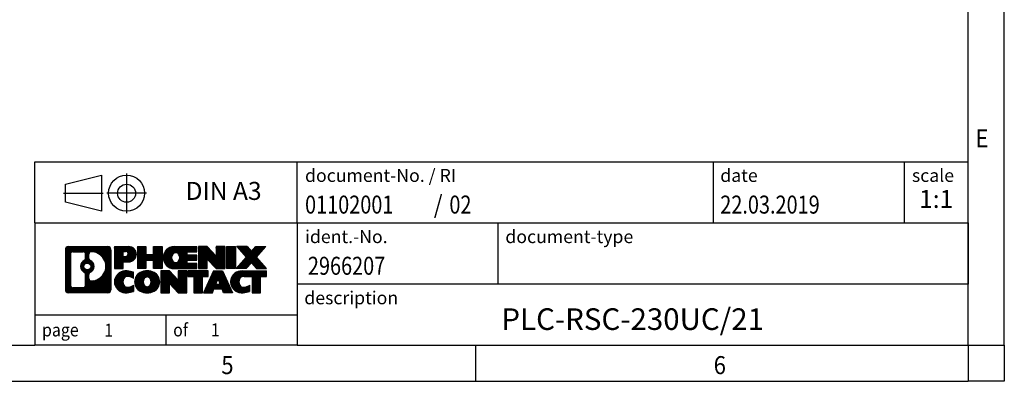
# Model space of a CAD drawing. Units: millimetres. Extents: x -476 to -56, y -317 to -20.
# Drawn here: x -193 to -56, y -317 to -267 of the extents above; entities that cross this region are included whole.
import ezdxf

# ---------------------------------------------------------------- set-up
doc = ezdxf.new("R2010")
doc.units = ezdxf.units.MM
doc.linetypes.add('DOT_CENTER', pattern=[14, 12, -1, 0, -1])
doc.linetypes.add('PHANTOM', pattern=[13, 10, -1, 0, -1, 0, -1])
doc.layers.add('1', color=7, linetype='Continuous')
doc.styles.add('CONVERTER_11', font='txt.shx', dxfattribs={"width": 0.9})
doc.styles.add('CONVERTER_12', font='txt.shx', dxfattribs={"width": 0.81})
doc.styles.add('CONVERTER_13', font='txt.shx', dxfattribs={"width": 0.72})
doc.styles.add('CONVERTER_14', font='txt.shx', dxfattribs={"width": 0.855})
pattern_1 = [(45, (62.7811309658083, -72.3161373035813), (-0.1414213562373095, 0), [])]

# ---------------------------------------------------------------- blocks, each defined once
blk = doc.blocks.new('_rahmen', base_point=(-60.99999990461112, -317.279417040549))
at = {"layer": '1', "linetype": 'Continuous'}
h = blk.add_hatch(dxfattribs=at)
h.set_pattern_fill('CUSTOM20', color=2, scale=0.1, angle=45, pattern_type=2)
h.set_pattern_definition(pattern_1)
edge = h.paths.add_edge_path()
edge.add_line((-179.9863482233149, -298.9971616559498), (-179.9863482233149, -304.56167242515))
edge.add_arc((-180.4105928386988, -304.56167242515), 0.424244615383202, 270, 360, ccw=False)
edge.add_line((-180.4105928386988, -304.9859170405332), (-185.8839049294157, -304.9859170405332))
edge.add_arc((-185.8839049294157, -304.56167242515), 0.4242446153828041, 180, 270, ccw=False)
edge.add_line((-186.3081495447985, -304.56167242515), (-186.3081495447985, -298.9971616559498))
edge.add_arc((-185.8839049294157, -298.9971616559498), 0.4242446153838841, 90, 180, ccw=False)
edge.add_line((-185.8839049294157, -298.5729170405659), (-180.4105928386988, -298.5729170405659))
edge.add_arc((-180.4105928386988, -298.9971616559498), 0.4242446153838841, 0, 90, ccw=False)
edge = h.paths.add_edge_path(flags=16)
edge.add_arc((-185.2900102526692, -303.9576445618996), 0.3157169230755983, 180, 270)
edge.add_line((-185.2900102526692, -304.2733614849763), (-183.8141769916596, -304.2733614849763))
edge.add_arc((-183.8141769916596, -303.9576445618996), 0.3157169230767067, 270, 360)
edge.add_line((-183.498460068583, -303.9576445618996), (-183.498460068583, -302.426873630368))
edge.add_arc((-183.8141769916596, -302.426873630368), 0.315716923076593, 0, 64.80558935144627)
edge.add_arc((-183.2915925440846, -301.3160438843053), 0.9118975235576555, 115.19441064852111, 244.80558935148952, ccw=False)
edge.add_arc((-183.8141769916596, -300.2052141382431), 0.3157169230761051, 295.1944106485581, 360)
edge.add_line((-183.498460068583, -300.2052141382431), (-183.498460068583, -299.6011895191825))
edge.add_arc((-183.8141769916596, -299.6011895191825), 0.315716923076593, 0, 90)
edge.add_line((-183.8141769916596, -299.2854725961064), (-185.2900102526692, -299.2854725961064))
edge.add_arc((-185.2900102526692, -299.6011895191825), 0.3157169230761383, 90, 180)
edge.add_line((-185.6057271757448, -299.6011895191825), (-185.6057271757448, -303.9576445618996))
edge = h.paths.add_edge_path(flags=16)
edge.add_arc((-182.7144615661374, -302.4251854842736), 0.3157169230764815, 115.3740086783563, 180)
edge.add_line((-183.0301784892142, -302.4251854842736), (-183.0301784892142, -303.0070368909687))
edge.add_arc((-182.7144615661374, -303.0070368909687), 0.315716923076792, 180, 269.8110329574335)
edge.add_arc((-182.7088454308274, -301.3042019433997), 2.018561131933266, 269.8110329575834, 450.1889670424166)
edge.add_arc((-182.7144615661374, -299.6013669958307), 0.3157169230761283, 90.18896704256652, 180)
edge.add_line((-183.0301784892142, -299.6013669958307), (-183.0301784892142, -300.2069022843375))
edge.add_arc((-182.7144615661374, -300.2069022843375), 0.315716923076792, 180, 244.6259913216393)
edge.add_arc((-183.2405042642253, -301.3160438843053), 0.9118481501443941, -64.62599132181958, 64.6259913218089, ccw=False)
edge = h.paths.add_edge_path(flags=16)
edge.add_arc((-183.2643192788981, -301.3160438843053), 0.4709789327785074, 0, 360)
h = blk.add_hatch(dxfattribs=at)
h.set_pattern_fill('CUSTOM21', color=2, scale=0.1, angle=45, pattern_type=2)
h.set_pattern_definition(pattern_1)
edge = h.paths.add_edge_path()
edge.add_line((-179.9863482233149, -298.9971616559498), (-179.9863482233149, -304.56167242515))
edge.add_arc((-180.4105928386988, -304.56167242515), 0.424244615383202, 270, 360, ccw=False)
edge.add_line((-180.4105928386988, -304.9859170405332), (-185.8839049294157, -304.9859170405332))
edge.add_arc((-185.8839049294157, -304.56167242515), 0.4242446153828041, 180, 270, ccw=False)
edge.add_line((-186.3081495447985, -304.56167242515), (-186.3081495447985, -298.9971616559498))
edge.add_arc((-185.8839049294157, -298.9971616559498), 0.4242446153838841, 90, 180, ccw=False)
edge.add_line((-185.8839049294157, -298.5729170405659), (-180.4105928386988, -298.5729170405659))
edge.add_arc((-180.4105928386988, -298.9971616559498), 0.4242446153838841, 0, 90, ccw=False)
edge = h.paths.add_edge_path(flags=16)
edge.add_arc((-185.2900102526692, -303.9576445618996), 0.3157169230755983, 180, 270)
edge.add_line((-185.2900102526692, -304.2733614849763), (-183.8141769916596, -304.2733614849763))
edge.add_arc((-183.8141769916596, -303.9576445618996), 0.3157169230767067, 270, 360)
edge.add_line((-183.498460068583, -303.9576445618996), (-183.498460068583, -302.426873630368))
edge.add_arc((-183.8141769916596, -302.426873630368), 0.315716923076593, 0, 64.80558935144627)
edge.add_arc((-183.2915925440846, -301.3160438843053), 0.9118975235576555, 115.19441064852111, 244.80558935148952, ccw=False)
edge.add_arc((-183.8141769916596, -300.2052141382431), 0.3157169230761051, 295.1944106485581, 360)
edge.add_line((-183.498460068583, -300.2052141382431), (-183.498460068583, -299.6011895191825))
edge.add_arc((-183.8141769916596, -299.6011895191825), 0.315716923076593, 0, 90)
edge.add_line((-183.8141769916596, -299.2854725961064), (-185.2900102526692, -299.2854725961064))
edge.add_arc((-185.2900102526692, -299.6011895191825), 0.3157169230761383, 90, 180)
edge.add_line((-185.6057271757448, -299.6011895191825), (-185.6057271757448, -303.9576445618996))
edge = h.paths.add_edge_path(flags=16)
edge.add_arc((-182.7144615661374, -302.4251854842736), 0.3157169230764815, 115.3740086783563, 180)
edge.add_line((-183.0301784892142, -302.4251854842736), (-183.0301784892142, -303.0070368909687))
edge.add_arc((-182.7144615661374, -303.0070368909687), 0.315716923076792, 180, 269.8110329574335)
edge.add_arc((-182.7088454308274, -301.3042019433997), 2.018561131933266, 269.8110329575834, 450.1889670424166)
edge.add_arc((-182.7144615661374, -299.6013669958307), 0.3157169230761283, 90.18896704256652, 180)
edge.add_line((-183.0301784892142, -299.6013669958307), (-183.0301784892142, -300.2069022843375))
edge.add_arc((-182.7144615661374, -300.2069022843375), 0.315716923076792, 180, 244.6259913216393)
edge.add_arc((-183.2405042642253, -301.3160438843053), 0.9118481501443941, -64.62599132181958, 64.6259913218089, ccw=False)
edge = h.paths.add_edge_path(flags=16)
edge.add_arc((-183.2643192788981, -301.3160438843053), 0.4709789327785074, 0, 360)
h = blk.add_hatch(dxfattribs=at)
h.set_pattern_fill('CUSTOM14', color=2, scale=0.1, angle=45, pattern_type=2)
h.set_pattern_definition(pattern_1)
edge = h.paths.add_edge_path()
edge.add_line((-177.5099591444137, -300.6836483232152), (-178.2687267321941, -300.6836483232152))
edge.add_line((-178.2687267321941, -300.6836483232152), (-178.2687267321941, -301.6267265643589))
edge.add_line((-178.2687267321941, -301.6267265643589), (-179.5092311424481, -301.6267265643589))
edge.add_line((-179.5092311424481, -301.6267265643589), (-179.5092311424481, -298.5729170405478))
edge.add_line((-179.5092311424481, -298.5729170405478), (-177.5099591444137, -298.5729170405478))
edge.add_arc((-177.5099591444137, -299.6282826818815), 1.055365641333708, -90, 90, ccw=False)
edge = h.paths.add_edge_path(flags=16)
edge.add_arc((-177.9514316706521, -299.588886710659), 0.3528638246710898, 270, 450)
edge.add_line((-177.9514316706521, -299.2360228859878), (-178.2687267321941, -299.2360228859878))
edge.add_line((-178.2687267321941, -299.2360228859878), (-178.2687267321941, -299.9417505353301))
edge.add_line((-178.2687267321941, -299.9417505353301), (-177.9514316706521, -299.9417505353301))
h = blk.add_hatch(dxfattribs=at)
h.set_pattern_fill('CUSTOM15', color=2, scale=0.1, angle=45, pattern_type=2)
h.set_pattern_definition(pattern_1)
edge = h.paths.add_edge_path()
edge.add_line((-177.5099591444137, -300.6836483232152), (-178.2687267321941, -300.6836483232152))
edge.add_line((-178.2687267321941, -300.6836483232152), (-178.2687267321941, -301.6267265643589))
edge.add_line((-178.2687267321941, -301.6267265643589), (-179.5092311424481, -301.6267265643589))
edge.add_line((-179.5092311424481, -301.6267265643589), (-179.5092311424481, -298.5729170405478))
edge.add_line((-179.5092311424481, -298.5729170405478), (-177.5099591444137, -298.5729170405478))
edge.add_arc((-177.5099591444137, -299.6282826818815), 1.055365641333708, -90, 90, ccw=False)
edge = h.paths.add_edge_path(flags=16)
edge.add_arc((-177.9514316706521, -299.588886710659), 0.3528638246710898, 270, 450)
edge.add_line((-177.9514316706521, -299.2360228859878), (-178.2687267321941, -299.2360228859878))
edge.add_line((-178.2687267321941, -299.2360228859878), (-178.2687267321941, -299.9417505353301))
edge.add_line((-178.2687267321941, -299.9417505353301), (-177.9514316706521, -299.9417505353301))
h = blk.add_hatch(dxfattribs=at)
h.set_pattern_fill('CUSTOM0', color=2, scale=0.1, angle=45, pattern_type=2)
h.set_pattern_definition(pattern_1)
h.paths.add_polyline_path([(-172.8773037183999, -301.6267265643589), (-174.0700964205664, -301.6267265643589), (-174.0700964205664, -300.4924544555152), (-175.1197539984738, -300.4924544555152), (-175.1197539984738, -301.6267265643589), (-176.3125467006404, -301.6267265643589), (-176.3125467006404, -298.5729170405478), (-175.1197539984738, -298.5729170405478), (-175.1197539984738, -299.6417503738824), (-174.0700964205664, -299.6417503738824), (-174.0700964205664, -298.5729170405478), (-172.8773037183999, -298.5729170405478)])
h = blk.add_hatch(dxfattribs=at)
h.set_pattern_fill('CUSTOM1', color=2, scale=0.1, angle=45, pattern_type=2)
h.set_pattern_definition(pattern_1)
h.paths.add_polyline_path([(-172.8773037183999, -301.6267265643589), (-174.0700964205664, -301.6267265643589), (-174.0700964205664, -300.4924544555152), (-175.1197539984738, -300.4924544555152), (-175.1197539984738, -301.6267265643589), (-176.3125467006404, -301.6267265643589), (-176.3125467006404, -298.5729170405478), (-175.1197539984738, -298.5729170405478), (-175.1197539984738, -299.6417503738824), (-174.0700964205664, -299.6417503738824), (-174.0700964205664, -298.5729170405478), (-172.8773037183999, -298.5729170405478)])
h = blk.add_hatch(dxfattribs=at)
h.set_pattern_fill('CUSTOM18', color=2, scale=0.1, angle=45, pattern_type=2)
h.set_pattern_definition(pattern_1)
edge = h.paths.add_edge_path()
edge.add_line((-168.0584212016454, -299.2709306459907), (-169.394349028073, -299.2709306459907))
edge.add_line((-169.394349028073, -299.2709306459907), (-169.394349028073, -299.7508149997324))
edge.add_line((-169.394349028073, -299.7508149997324), (-168.0584212016454, -299.7508149997324))
edge.add_line((-168.0584212016454, -299.7508149997324), (-168.0584212016454, -300.4488286051748))
edge.add_line((-168.0584212016454, -300.4488286051748), (-169.394349028073, -300.4488286051748))
edge.add_line((-169.394349028073, -300.4488286051748), (-169.394349028073, -300.9287129589165))
edge.add_line((-169.394349028073, -300.9287129589165), (-168.0584212016454, -300.9287129589165))
edge.add_line((-168.0584212016454, -300.9287129589165), (-168.0584212016454, -301.6267265643589))
edge.add_line((-168.0584212016454, -301.6267265643589), (-171.2087409254263, -301.6267265643589))
edge.add_arc((-171.2087409254263, -300.0998218024536), 1.526904761905826, 90, 270, ccw=False)
edge.add_line((-171.2087409254263, -298.5729170405478), (-168.0584212016454, -298.5729170405478))
edge.add_line((-168.0584212016454, -298.5729170405478), (-168.0584212016454, -299.2709306459907))
edge = h.paths.add_edge_path(flags=16)
edge.add_arc((-170.9924689152611, -299.9430906243331), 0.5179085730133669, 38.12041979714121, 141.8795802028666)
edge.add_arc((-170.7927288789149, -300.0998218024536), 0.7717997786796597, 141.8795802028451, 218.1204197971516)
edge.add_arc((-170.9924689152611, -300.2565529805741), 0.5179085730134564, 218.1204197971334, 321.8795802028588)
edge.add_arc((-171.1922089516073, -300.0998218024536), 0.7717997786795351, 321.8795802028432, 398.1204197971601)
h = blk.add_hatch(dxfattribs=at)
h.set_pattern_fill('CUSTOM19', color=2, scale=0.1, angle=45, pattern_type=2)
h.set_pattern_definition(pattern_1)
edge = h.paths.add_edge_path()
edge.add_line((-168.0584212016454, -299.2709306459907), (-169.394349028073, -299.2709306459907))
edge.add_line((-169.394349028073, -299.2709306459907), (-169.394349028073, -299.7508149997324))
edge.add_line((-169.394349028073, -299.7508149997324), (-168.0584212016454, -299.7508149997324))
edge.add_line((-168.0584212016454, -299.7508149997324), (-168.0584212016454, -300.4488286051748))
edge.add_line((-168.0584212016454, -300.4488286051748), (-169.394349028073, -300.4488286051748))
edge.add_line((-169.394349028073, -300.4488286051748), (-169.394349028073, -300.9287129589165))
edge.add_line((-169.394349028073, -300.9287129589165), (-168.0584212016454, -300.9287129589165))
edge.add_line((-168.0584212016454, -300.9287129589165), (-168.0584212016454, -301.6267265643589))
edge.add_line((-168.0584212016454, -301.6267265643589), (-171.2087409254263, -301.6267265643589))
edge.add_arc((-171.2087409254263, -300.0998218024536), 1.526904761905826, 90, 270, ccw=False)
edge.add_line((-171.2087409254263, -298.5729170405478), (-168.0584212016454, -298.5729170405478))
edge.add_line((-168.0584212016454, -298.5729170405478), (-168.0584212016454, -299.2709306459907))
edge = h.paths.add_edge_path(flags=16)
edge.add_arc((-170.9924689152611, -299.9430906243331), 0.5179085730133669, 38.12041979714121, 141.8795802028666)
edge.add_arc((-170.7927288789149, -300.0998218024536), 0.7717997786796597, 141.8795802028451, 218.1204197971516)
edge.add_arc((-170.9924689152611, -300.2565529805741), 0.5179085730134564, 218.1204197971334, 321.8795802028588)
edge.add_arc((-171.1922089516073, -300.0998218024536), 0.7717997786795351, 321.8795802028432, 398.1204197971601)
h = blk.add_hatch(dxfattribs=at)
h.set_pattern_fill('CUSTOM4', color=2, scale=0.1, angle=45, pattern_type=2)
h.set_pattern_definition(pattern_1)
h.paths.add_polyline_path([(-165.3865655487919, -299.8816925507529), (-166.627069959046, -298.5729170405478), (-167.8198626612124, -298.5729170405478), (-167.8198626612124, -301.6267265643589), (-166.627069959046, -301.6267265643589), (-166.627069959046, -300.3179510541542), (-165.3865655487919, -301.6267265643589), (-164.1937728466253, -301.6267265643589), (-164.1937728466253, -298.5729170405478), (-165.3865655487919, -298.5729170405478)])
h = blk.add_hatch(dxfattribs=at)
h.set_pattern_fill('CUSTOM5', color=2, scale=0.1, angle=45, pattern_type=2)
h.set_pattern_definition(pattern_1)
h.paths.add_polyline_path([(-165.3865655487919, -299.8816925507529), (-166.627069959046, -298.5729170405478), (-167.8198626612124, -298.5729170405478), (-167.8198626612124, -301.6267265643589), (-166.627069959046, -301.6267265643589), (-166.627069959046, -300.3179510541542), (-165.3865655487919, -301.6267265643589), (-164.1937728466253, -301.6267265643589), (-164.1937728466253, -298.5729170405478), (-165.3865655487919, -298.5729170405478)])
h = blk.add_hatch(dxfattribs=at)
h.set_pattern_fill('CUSTOM10', color=2, scale=0.1, angle=45, pattern_type=2)
h.set_pattern_definition(pattern_1)
h.paths.add_polyline_path([(-162.7147098959385, -301.6267265643589), (-163.9552143061914, -301.6267265643589), (-163.9552143061914, -298.5729170405478), (-162.7147098959385, -298.5729170405478)])
h = blk.add_hatch(dxfattribs=at)
h.set_pattern_fill('CUSTOM11', color=2, scale=0.1, angle=45, pattern_type=2)
h.set_pattern_definition(pattern_1)
h.paths.add_polyline_path([(-162.7147098959385, -301.6267265643589), (-163.9552143061914, -301.6267265643589), (-163.9552143061914, -298.5729170405478), (-162.7147098959385, -298.5729170405478)])
h = blk.add_hatch(dxfattribs=at)
h.set_pattern_fill('CUSTOM12', color=2, scale=0.1, angle=45, pattern_type=2)
h.set_pattern_definition(pattern_1)
h.paths.add_polyline_path([(-158.4922237302677, -298.5729170405478), (-159.7947533610343, -300.045867570584), (-158.396800314094, -301.6267265643589), (-159.7995245318423, -301.6267265643589), (-160.4961154699077, -300.8389947790652), (-161.1927064079735, -301.6267265643589), (-162.5954306257216, -301.6267265643589), (-161.1974775787813, -300.045867570584), (-162.5000072095488, -298.5729170405478), (-161.0972829917996, -298.5729170405478), (-160.4961154699077, -299.2527403621033), (-159.8949479480149, -298.5729170405478)])
h = blk.add_hatch(dxfattribs=at)
h.set_pattern_fill('CUSTOM13', color=2, scale=0.1, angle=45, pattern_type=2)
h.set_pattern_definition(pattern_1)
h.paths.add_polyline_path([(-158.4922237302677, -298.5729170405478), (-159.7947533610343, -300.045867570584), (-158.396800314094, -301.6267265643589), (-159.7995245318423, -301.6267265643589), (-160.4961154699077, -300.8389947790652), (-161.1927064079735, -301.6267265643589), (-162.5954306257216, -301.6267265643589), (-161.1974775787813, -300.045867570584), (-162.5000072095488, -298.5729170405478), (-161.0972829917996, -298.5729170405478), (-160.4961154699077, -299.2527403621033), (-159.8949479480149, -298.5729170405478)])
h = blk.add_hatch(dxfattribs=at)
h.set_pattern_fill('CUSTOM24', color=2, scale=0.1, angle=45, pattern_type=2)
h.set_pattern_definition(pattern_1)
edge = h.paths.add_edge_path()
edge.add_arc((-177.8844473119755, -303.5718026406628), 1.639695123940499, 84.84185523036533, 164.9381082228905)
edge.add_arc((-178.3035751554383, -303.459012278628), 1.205656168390971, 164.9381082228768, 195.0618917770945)
edge.add_arc((-177.8844473119755, -303.3462219165931), 1.639695123939437, 195.0618917770922, 275.1581447696363)
edge.add_arc((-178.1733034067114, -300.1463313333715), 4.852596863498215, 275.1581447696238, 285.9799912583527)
edge.add_line((-176.8373754895936, -304.8114136391724), (-176.8373754895936, -303.9388966323691))
edge.add_arc((-178.0154305316186, -302.0485459132193), 2.227384008972773, 288.44807611813326, 301.93090894996294, ccw=False)
edge.add_arc((-177.5972627979577, -303.3020916892565), 0.9059297849848149, 246.6277221118682, 288.4480761181545, ccw=False)
edge.add_arc((-177.7537028306598, -303.6640837079665), 0.5115800601947762, 208.52147325769, 246.6277221118282, ccw=False)
edge.add_arc((-177.3763455725794, -303.459012278628), 0.9410597353333294, 151.4785267422694, 208.5214732577002, ccw=False)
edge.add_arc((-177.7537028306598, -303.2539408492889), 0.5115800601948293, 113.37227788819459, 151.4785267423156, ccw=False)
edge.add_arc((-177.5972627979577, -303.6159328679995), 0.9059297849853049, 71.55192388185691, 113.37227788812899, ccw=False)
edge.add_arc((-178.0154305316186, -304.8694786440361), 2.227384008973465, 58.069091050037116, 71.55192388186668, ccw=False)
edge.add_line((-176.8373754895936, -302.9791279248863), (-176.8373754895936, -302.106610918083))
edge.add_arc((-178.1733034067114, -306.7716932238838), 4.852596863497986, 74.0200087416471, 84.84185523037608)
h = blk.add_hatch(dxfattribs=at)
h.set_pattern_fill('CUSTOM25', color=2, scale=0.1, angle=45, pattern_type=2)
h.set_pattern_definition(pattern_1)
edge = h.paths.add_edge_path()
edge.add_arc((-177.8844473119755, -303.5718026406628), 1.639695123940499, 84.84185523036533, 164.9381082228905)
edge.add_arc((-178.3035751554383, -303.459012278628), 1.205656168390971, 164.9381082228768, 195.0618917770945)
edge.add_arc((-177.8844473119755, -303.3462219165931), 1.639695123939437, 195.0618917770922, 275.1581447696363)
edge.add_arc((-178.1733034067114, -300.1463313333715), 4.852596863498215, 275.1581447696238, 285.9799912583527)
edge.add_line((-176.8373754895936, -304.8114136391724), (-176.8373754895936, -303.9388966323691))
edge.add_arc((-178.0154305316186, -302.0485459132193), 2.227384008972773, 288.44807611813326, 301.93090894996294, ccw=False)
edge.add_arc((-177.5972627979577, -303.3020916892565), 0.9059297849848149, 246.6277221118682, 288.4480761181545, ccw=False)
edge.add_arc((-177.7537028306598, -303.6640837079665), 0.5115800601947762, 208.52147325769, 246.6277221118282, ccw=False)
edge.add_arc((-177.3763455725794, -303.459012278628), 0.9410597353333294, 151.4785267422694, 208.5214732577002, ccw=False)
edge.add_arc((-177.7537028306598, -303.2539408492889), 0.5115800601948293, 113.37227788819459, 151.4785267423156, ccw=False)
edge.add_arc((-177.5972627979577, -303.6159328679995), 0.9059297849853049, 71.55192388185691, 113.37227788812899, ccw=False)
edge.add_arc((-178.0154305316186, -304.8694786440361), 2.227384008973465, 58.069091050037116, 71.55192388186668, ccw=False)
edge.add_line((-176.8373754895936, -302.9791279248863), (-176.8373754895936, -302.106610918083))
edge.add_arc((-178.1733034067114, -306.7716932238838), 4.852596863497986, 74.0200087416471, 84.84185523037608)
h = blk.add_hatch(dxfattribs=at)
h.set_pattern_fill('CUSTOM16', color=2, scale=0.1, angle=45, pattern_type=2)
h.set_pattern_definition(pattern_1)
edge = h.paths.add_edge_path()
edge.add_arc((-174.9534163960546, -303.9975872889308), 2.065479772208644, 62.45185182430745, 117.5481481756681)
edge.add_arc((-175.234356287888, -303.459012278628), 1.458034083651566, 117.5481481756609, 242.451851824338)
edge.add_arc((-174.9534163960546, -302.9204372683246), 2.065479772208687, 242.4518518243392, 297.5481481756852)
edge.add_arc((-174.6724765042214, -303.459012278628), 1.458034083652081, 297.5481481757045, 422.4518518242966)
edge = h.paths.add_edge_path(flags=16)
edge.add_arc((-175.153156432401, -303.459012278628), 0.7717997786795702, 321.8795802028399, 398.1204197971634)
edge.add_arc((-174.9534163960546, -303.3022811005075), 0.5179085730132806, 38.12041979716469, 141.8795802028567)
edge.add_arc((-174.7536763597086, -303.459012278628), 0.7717997786795159, 141.8795802028313, 218.1204197971654)
edge.add_arc((-174.9534163960546, -303.6157434567479), 0.5179085730138424, 218.1204197971879, 321.8795802027908)
h = blk.add_hatch(dxfattribs=at)
h.set_pattern_fill('CUSTOM17', color=2, scale=0.1, angle=45, pattern_type=2)
h.set_pattern_definition(pattern_1)
edge = h.paths.add_edge_path()
edge.add_arc((-174.9534163960546, -303.9975872889308), 2.065479772208644, 62.45185182430745, 117.5481481756681)
edge.add_arc((-175.234356287888, -303.459012278628), 1.458034083651566, 117.5481481756609, 242.451851824338)
edge.add_arc((-174.9534163960546, -302.9204372683246), 2.065479772208687, 242.4518518243392, 297.5481481756852)
edge.add_arc((-174.6724765042214, -303.459012278628), 1.458034083652081, 297.5481481757045, 422.4518518242966)
edge = h.paths.add_edge_path(flags=16)
edge.add_arc((-175.153156432401, -303.459012278628), 0.7717997786795702, 321.8795802028399, 398.1204197971634)
edge.add_arc((-174.9534163960546, -303.3022811005075), 0.5179085730132806, 38.12041979716469, 141.8795802028567)
edge.add_arc((-174.7536763597086, -303.459012278628), 0.7717997786795159, 141.8795802028313, 218.1204197971654)
edge.add_arc((-174.9534163960546, -303.6157434567479), 0.5179085730138424, 218.1204197971879, 321.8795802027908)
h = blk.add_hatch(dxfattribs=at)
h.set_pattern_fill('CUSTOM2', color=2, scale=0.1, angle=45, pattern_type=2)
h.set_pattern_definition(pattern_1)
h.paths.add_polyline_path([(-170.6350043692116, -303.2408830269273), (-171.8755087794646, -301.9321075167221), (-173.0683014816321, -301.9321075167221), (-173.0683014816321, -304.9859170405332), (-171.8755087794646, -304.9859170405332), (-171.8755087794646, -303.6771415303287), (-170.6350043692116, -304.9859170405332), (-169.4422116670452, -304.9859170405332), (-169.4422116670452, -301.9321075167221), (-170.6350043692116, -301.9321075167221)])
h = blk.add_hatch(dxfattribs=at)
h.set_pattern_fill('CUSTOM3', color=2, scale=0.1, angle=45, pattern_type=2)
h.set_pattern_definition(pattern_1)
h.paths.add_polyline_path([(-170.6350043692116, -303.2408830269273), (-171.8755087794646, -301.9321075167221), (-173.0683014816321, -301.9321075167221), (-173.0683014816321, -304.9859170405332), (-171.8755087794646, -304.9859170405332), (-171.8755087794646, -303.6771415303287), (-170.6350043692116, -304.9859170405332), (-169.4422116670452, -304.9859170405332), (-169.4422116670452, -301.9321075167221), (-170.6350043692116, -301.9321075167221)])
h = blk.add_hatch(dxfattribs=at)
h.set_pattern_fill('CUSTOM6', color=2, scale=0.1, angle=45, pattern_type=2)
h.set_pattern_definition(pattern_1)
h.paths.add_polyline_path([(-166.4840857656714, -301.9321075167221), (-169.2990765427851, -301.9321075167221), (-169.2990765427851, -302.7173728228458), (-168.4879775053104, -302.7173728228458), (-168.4879775053104, -304.9859170405332), (-167.295184803144, -304.9859170405332), (-167.295184803144, -302.7173728228458), (-166.4840857656714, -302.7173728228458)])
h = blk.add_hatch(dxfattribs=at)
h.set_pattern_fill('CUSTOM7', color=2, scale=0.1, angle=45, pattern_type=2)
h.set_pattern_definition(pattern_1)
h.paths.add_polyline_path([(-166.4840857656714, -301.9321075167221), (-169.2990765427851, -301.9321075167221), (-169.2990765427851, -302.7173728228458), (-168.4879775053104, -302.7173728228458), (-168.4879775053104, -304.9859170405332), (-167.295184803144, -304.9859170405332), (-167.295184803144, -302.7173728228458), (-166.4840857656714, -302.7173728228458)])
h = blk.add_hatch(dxfattribs=at)
h.set_pattern_fill('CUSTOM8', color=2, scale=0.1, angle=45, pattern_type=2)
h.set_pattern_definition(pattern_1)
h.paths.add_polyline_path([(-164.3456583097244, -304.9859170405332), (-164.5571383632002, -304.4449564963154), (-165.6895799398741, -304.4449564963154), (-165.9010599933499, -304.9859170405332), (-167.1415644036028, -304.9859170405332), (-165.7436113566636, -301.9321075167221), (-164.5031069464108, -301.9321075167221), (-163.1051538994705, -304.9859170405332)])
h.paths.add_polyline_path([(-165.423524388729, -303.7643932310088), (-165.1233591515367, -302.9965782650221), (-164.8231939143465, -303.7643932310088)], flags=16)
h = blk.add_hatch(dxfattribs=at)
h.set_pattern_fill('CUSTOM9', color=2, scale=0.1, angle=45, pattern_type=2)
h.set_pattern_definition(pattern_1)
h.paths.add_polyline_path([(-164.3456583097244, -304.9859170405332), (-164.5571383632002, -304.4449564963154), (-165.6895799398741, -304.4449564963154), (-165.9010599933499, -304.9859170405332), (-167.1415644036028, -304.9859170405332), (-165.7436113566636, -301.9321075167221), (-164.5031069464108, -301.9321075167221), (-163.1051538994705, -304.9859170405332)])
h.paths.add_polyline_path([(-165.423524388729, -303.7643932310088), (-165.1233591515367, -302.9965782650221), (-164.8231939143465, -303.7643932310088)], flags=16)
h = blk.add_hatch(dxfattribs=at)
h.set_pattern_fill('CUSTOM22', color=2, scale=0.1, angle=45, pattern_type=2)
h.set_pattern_definition(pattern_1)
edge = h.paths.add_edge_path()
edge.add_line((-158.396800314094, -302.7173728228458), (-159.2078993515674, -302.7173728228458))
edge.add_line((-159.2078993515674, -302.7173728228458), (-159.2078993515674, -304.9859170405332))
edge.add_line((-159.2078993515674, -304.9859170405332), (-160.4006920537351, -304.9859170405332))
edge.add_line((-160.4006920537351, -304.9859170405332), (-160.4006920537351, -302.7173728228458))
edge.add_line((-160.4006920537351, -302.7173728228458), (-161.5043313533032, -302.7173728228458))
edge.add_arc((-161.5043313533032, -303.6718958296719), 0.9545230068260935, 90, 109.3371432194297)
edge.add_arc((-161.6510013514069, -303.2539408492889), 0.5115800601944143, 109.3371432194853, 151.4785267424253)
edge.add_arc((-161.2736440933254, -303.459012278628), 0.941059735335033, 151.4785267423612, 208.5214732576662)
edge.add_arc((-161.6510013514069, -303.6640837079665), 0.5115800601960215, 208.5214732576866, 246.6277221118399)
edge.add_arc((-161.4945613187037, -303.3020916892565), 0.9059297849852208, 246.6277221118088, 288.448076118076)
edge.add_arc((-161.9127290523657, -302.0485459132198), 2.227384008972773, 288.4480761181333, 301.9309089499394)
edge.add_line((-160.7346740103418, -303.9388966323696), (-160.7346740103418, -304.8114136391729))
edge.add_arc((-162.0706019274585, -300.1463313333715), 4.852596863498833, 275.1581447696374, 285.9799912583388, ccw=False)
edge.add_arc((-161.7817458327226, -303.3462219165931), 1.639695123940503, 195.0618917771007, 275.1581447696762, ccw=False)
edge.add_arc((-162.2008736761843, -303.459012278628), 1.205656168392975, 164.9381082229025, 195.0618917770924, ccw=False)
edge.add_arc((-161.7817458327226, -303.5718026406628), 1.639695123940101, 90, 164.9381082228993, ccw=False)
edge.add_line((-161.7817458327226, -301.9321075167227), (-158.396800314094, -301.9321075167221))
edge.add_line((-158.396800314094, -301.9321075167221), (-158.396800314094, -302.7173728228458))
h = blk.add_hatch(dxfattribs=at)
h.set_pattern_fill('CUSTOM23', color=2, scale=0.1, angle=45, pattern_type=2)
h.set_pattern_definition(pattern_1)
edge = h.paths.add_edge_path()
edge.add_line((-158.396800314094, -302.7173728228458), (-159.2078993515674, -302.7173728228458))
edge.add_line((-159.2078993515674, -302.7173728228458), (-159.2078993515674, -304.9859170405332))
edge.add_line((-159.2078993515674, -304.9859170405332), (-160.4006920537351, -304.9859170405332))
edge.add_line((-160.4006920537351, -304.9859170405332), (-160.4006920537351, -302.7173728228458))
edge.add_line((-160.4006920537351, -302.7173728228458), (-161.5043313533032, -302.7173728228458))
edge.add_arc((-161.5043313533032, -303.6718958296719), 0.9545230068260935, 90, 109.3371432194297)
edge.add_arc((-161.6510013514069, -303.2539408492889), 0.5115800601944143, 109.3371432194853, 151.4785267424253)
edge.add_arc((-161.2736440933254, -303.459012278628), 0.941059735335033, 151.4785267423612, 208.5214732576662)
edge.add_arc((-161.6510013514069, -303.6640837079665), 0.5115800601960215, 208.5214732576866, 246.6277221118399)
edge.add_arc((-161.4945613187037, -303.3020916892565), 0.9059297849852208, 246.6277221118088, 288.448076118076)
edge.add_arc((-161.9127290523657, -302.0485459132198), 2.227384008972773, 288.4480761181333, 301.9309089499394)
edge.add_line((-160.7346740103418, -303.9388966323696), (-160.7346740103418, -304.8114136391729))
edge.add_arc((-162.0706019274585, -300.1463313333715), 4.852596863498833, 275.1581447696374, 285.9799912583388, ccw=False)
edge.add_arc((-161.7817458327226, -303.3462219165931), 1.639695123940503, 195.0618917771007, 275.1581447696762, ccw=False)
edge.add_arc((-162.2008736761843, -303.459012278628), 1.205656168392975, 164.9381082229025, 195.0618917770924, ccw=False)
edge.add_arc((-161.7817458327226, -303.5718026406628), 1.639695123940101, 90, 164.9381082228993, ccw=False)
edge.add_line((-161.7817458327226, -301.9321075167227), (-158.396800314094, -301.9321075167221))
edge.add_line((-158.396800314094, -301.9321075167221), (-158.396800314094, -302.7173728228458))
at = {"color": 2, "linetype": 'Continuous'}
for p, q in [((-186.3081495447985, -298.9971616559498), (-186.3081495447985, -304.56167242515)), ((-185.8839049294157, -298.5729170405659), (-180.4105928386988, -298.5729170405659)), ((-179.9863482233149, -298.9971616559498), (-179.9863482233149, -304.56167242515)), ((-179.5092311424481, -298.5729170405478), (-179.5092311424481, -301.6267265643589)), ((-179.5092311424481, -298.5729170405478), (-177.5099591444137, -298.5729170405478)), ((-178.2687267321941, -299.2360228859878), (-177.9514316706521, -299.2360228859878)), ((-178.2687267321941, -299.9417505353301), (-178.2687267321941, -299.2360228859878)), ((-176.3125467006404, -298.5729170405478), (-175.1197539984738, -298.5729170405478)), ((-176.3125467006404, -298.5729170405478), (-176.3125467006404, -301.6267265643589)), ((-175.1197539984738, -298.5729170405478), (-175.1197539984738, -299.6417503738824)), ((-174.0700964205664, -298.5729170405478), (-172.8773037183999, -298.5729170405478)), ((-174.0700964205664, -299.6417503738824), (-174.0700964205664, -298.5729170405478)), ((-172.8773037183999, -298.5729170405478), (-172.8773037183999, -301.6267265643589)), ((-171.2087409254263, -298.5729170405478), (-168.0584212016454, -298.5729170405478)), ((-168.0584212016454, -299.2709306459907), (-168.0584212016454, -298.5729170405478)), ((-167.8198626612124, -298.5729170405478), (-167.8198626612124, -301.6267265643589)), ((-166.627069959046, -298.5729170405478), (-167.8198626612124, -298.5729170405478)), ((-165.3865655487919, -299.8816925507529), (-166.627069959046, -298.5729170405478)), ((-165.3865655487919, -298.5729170405478), (-165.3865655487919, -299.8816925507529)), ((-164.1937728466253, -298.5729170405478), (-165.3865655487919, -298.5729170405478)), ((-164.1937728466253, -301.6267265643589), (-164.1937728466253, -298.5729170405478)), ((-163.9552143061914, -298.5729170405478), (-162.7147098959385, -298.5729170405478)), ((-163.9552143061914, -301.6267265643589), (-163.9552143061914, -298.5729170405478)), ((-162.7147098959385, -298.5729170405478), (-162.7147098959385, -301.6267265643589)), ((-161.0972829917996, -298.5729170405478), (-162.5000072095488, -298.5729170405478)), ((-162.5000072095488, -298.5729170405478), (-161.1974775787813, -300.045867570584)), ((-161.0972829917996, -298.5729170405478), (-160.4961154699077, -299.2527403621033)), ((-160.4961154699077, -299.2527403621033), (-159.8949479480149, -298.5729170405478)), ((-159.8949479480149, -298.5729170405478), (-158.4922237302677, -298.5729170405478)), ((-159.7947533610343, -300.045867570584), (-158.4922237302677, -298.5729170405478)), ((-185.6057271757448, -299.6011895191825), (-185.6057271757448, -303.9576445618996)), ((-185.2900102526692, -299.2854725961064), (-183.8141769916596, -299.2854725961064)), ((-183.498460068583, -300.2052141382431), (-183.498460068583, -299.6011895191825)), ((-183.0301784892142, -300.2069022843375), (-183.0301784892142, -299.6013669958307)), ((-178.2687267321941, -299.9417505353301), (-177.9514316706521, -299.9417505353301)), ((-175.1197539984738, -299.6417503738824), (-174.0700964205664, -299.6417503738824)), ((-175.1197539984738, -300.4924544555152), (-175.1197539984738, -301.6267265643589)), ((-174.0700964205664, -300.4924544555152), (-175.1197539984738, -300.4924544555152)), ((-174.0700964205664, -301.6267265643589), (-174.0700964205664, -300.4924544555152)), ((-169.394349028073, -299.7508149997324), (-169.394349028073, -299.2709306459907)), ((-169.394349028073, -299.2709306459907), (-168.0584212016454, -299.2709306459907)), ((-168.0584212016454, -299.7508149997324), (-169.394349028073, -299.7508149997324)), ((-169.394349028073, -300.4488286051748), (-168.0584212016454, -300.4488286051748)), ((-169.394349028073, -300.9287129589165), (-169.394349028073, -300.4488286051748)), ((-168.0584212016454, -300.4488286051748), (-168.0584212016454, -299.7508149997324)), ((-166.627069959046, -301.6267265643589), (-166.627069959046, -300.3179510541542)), ((-166.627069959046, -300.3179510541542), (-165.3865655487919, -301.6267265643589)), ((-162.5954306257216, -301.6267265643589), (-161.1974775787813, -300.045867570584)), ((-159.7947533610343, -300.045867570584), (-158.396800314094, -301.6267265643589)), ((-179.5092311424481, -301.6267265643589), (-178.2687267321941, -301.6267265643589)), ((-178.2687267321941, -300.6836483232152), (-177.5099591444137, -300.6836483232152)), ((-178.2687267321941, -301.6267265643589), (-178.2687267321941, -300.6836483232152)), ((-175.1197539984738, -301.6267265643589), (-176.3125467006404, -301.6267265643589)), ((-172.8773037183999, -301.6267265643589), (-174.0700964205664, -301.6267265643589)), ((-173.0683014816321, -301.9321075167221), (-173.0683014816321, -304.9859170405332)), ((-171.8755087794646, -301.9321075167221), (-173.0683014816321, -301.9321075167221)), ((-170.6350043692116, -303.2408830269273), (-171.8755087794646, -301.9321075167221)), ((-171.2087409254263, -301.6267265643589), (-168.0584212016454, -301.6267265643589)), ((-169.4422116670452, -301.9321075167221), (-170.6350043692116, -301.9321075167221)), ((-170.6350043692116, -301.9321075167221), (-170.6350043692116, -303.2408830269273)), ((-169.4422116670452, -304.9859170405332), (-169.4422116670452, -301.9321075167221)), ((-168.0584212016454, -300.9287129589165), (-169.394349028073, -300.9287129589165)), ((-166.4840857656714, -301.9321075167221), (-169.2990765427851, -301.9321075167221)), ((-169.2990765427851, -301.9321075167221), (-169.2990765427851, -302.7173728228458)), ((-168.0584212016454, -301.6267265643589), (-168.0584212016454, -300.9287129589165)), ((-167.8198626612124, -301.6267265643589), (-166.627069959046, -301.6267265643589)), ((-165.7436113566636, -301.9321075167221), (-167.1415644036028, -304.9859170405332)), ((-166.4840857656714, -302.7173728228458), (-166.4840857656714, -301.9321075167221)), ((-165.7436113566636, -301.9321075167221), (-164.5031069464108, -301.9321075167221)), ((-165.3865655487919, -301.6267265643589), (-164.1937728466253, -301.6267265643589)), ((-164.5031069464108, -301.9321075167221), (-163.1051538994705, -304.9859170405332)), ((-162.7147098959385, -301.6267265643589), (-163.9552143061914, -301.6267265643589)), ((-161.1927064079735, -301.6267265643589), (-162.5954306257216, -301.6267265643589)), ((-161.7817458327226, -301.9321075167227), (-158.396800314094, -301.9321075167221)), ((-161.1927064079735, -301.6267265643589), (-160.4961154699077, -300.8389947790652)), ((-160.4961154699077, -300.8389947790652), (-159.7995245318423, -301.6267265643589)), ((-159.7995245318423, -301.6267265643589), (-158.396800314094, -301.6267265643589)), ((-158.396800314094, -302.7173728228458), (-158.396800314094, -301.9321075167221)), ((-183.498460068583, -303.9576445618996), (-183.498460068583, -302.426873630368)), ((-183.0301784892142, -303.0070368909687), (-183.0301784892142, -302.4251854842736)), ((-176.8373754895936, -302.9791279248863), (-176.8373754895936, -302.106610918083)), ((-169.2990765427851, -302.7173728228458), (-168.4879775053104, -302.7173728228458)), ((-168.4879775053104, -302.7173728228458), (-168.4879775053104, -304.9859170405332)), ((-167.295184803144, -302.7173728228458), (-166.4840857656714, -302.7173728228458)), ((-167.295184803144, -304.9859170405332), (-167.295184803144, -302.7173728228458)), ((-165.423524388729, -303.7643932310088), (-165.1233591515367, -302.9965782650221)), ((-164.8231939143465, -303.7643932310088), (-165.1233591515367, -302.9965782650221)), ((-161.5043313533032, -302.7173728228458), (-160.4006920537351, -302.7173728228458)), ((-160.4006920537351, -302.7173728228458), (-160.4006920537351, -304.9859170405332)), ((-159.2078993515674, -302.7173728228458), (-158.396800314094, -302.7173728228458)), ((-159.2078993515674, -304.9859170405332), (-159.2078993515674, -302.7173728228458)), ((-183.8141769916596, -304.2733614849763), (-185.2900102526692, -304.2733614849763)), ((-176.8373754895936, -303.9388966323691), (-176.8373754895936, -304.8114136391724)), ((-171.8755087794646, -304.9859170405332), (-171.8755087794646, -303.6771415303287)), ((-171.8755087794646, -303.6771415303287), (-170.6350043692116, -304.9859170405332)), ((-165.9010599933499, -304.9859170405332), (-165.6895799398741, -304.4449564963154)), ((-165.6895799398741, -304.4449564963154), (-164.5571383632002, -304.4449564963154)), ((-165.423524388729, -303.7643932310088), (-164.8231939143465, -303.7643932310088)), ((-164.3456583097244, -304.9859170405332), (-164.5571383632002, -304.4449564963154)), ((-160.7346740103418, -303.9388966323696), (-160.7346740103418, -304.8114136391729)), ((-180.4105928386988, -304.9859170405332), (-185.8839049294157, -304.9859170405332)), ((-173.0683014816321, -304.9859170405332), (-171.8755087794646, -304.9859170405332)), ((-170.6350043692116, -304.9859170405332), (-169.4422116670452, -304.9859170405332)), ((-168.4879775053104, -304.9859170405332), (-167.295184803144, -304.9859170405332)), ((-167.1415644036028, -304.9859170405332), (-165.9010599933499, -304.9859170405332)), ((-163.1051538994705, -304.9859170405332), (-164.3456583097244, -304.9859170405332)), ((-160.4006920537351, -304.9859170405332), (-159.2078993515674, -304.9859170405332))]:
    blk.add_line(p, q, dxfattribs=at)
blk.add_circle((-183.2643192788981, -301.3160438843053), 0.4709789327785074, dxfattribs=at)
for centre, radius, start, end in [((-185.8839049294157, -298.9971616559498), 0.4242446153838841, 90, 180), ((-180.4105928386988, -298.9971616559498), 0.4242446153838841, 0, 90), ((-177.9514316706521, -299.588886710659), 0.3528638246710898, 270, 90), ((-177.5099591444137, -299.6282826818815), 1.055365641333708, 270, 90), ((-171.2087409254263, -300.0998218024536), 1.526904761905826, 90, 270), ((-185.2900102526692, -299.6011895191825), 0.3157169230761383, 90, 180), ((-183.2915925440846, -301.3160438843053), 0.9118975235576555, 115.1944106485211, 244.8055893514895), ((-183.8141769916596, -299.6011895191825), 0.315716923076593, 0, 90), ((-183.8141769916596, -300.2052141382431), 0.3157169230761051, 295.1944106485581, 0), ((-182.7144615661374, -299.6013669958307), 0.3157169230761283, 90.18896704256652, 180), ((-182.7144615661374, -300.2069022843375), 0.315716923076792, 180, 244.6259913216393), ((-183.2405042642253, -301.3160438843053), 0.9118481501443941, 295.3740086781804, 64.62599132180893), ((-182.7088454308274, -301.3042019433997), 2.018561131933266, 269.8110329575834, 90.18896704241658), ((-170.7927288789149, -300.0998218024536), 0.7717997786796597, 141.8795802028451, 218.1204197971516), ((-170.9924689152611, -299.9430906243331), 0.5179085730133669, 38.12041979714121, 141.8795802028666), ((-170.9924689152611, -300.2565529805741), 0.5179085730134564, 218.1204197971334, 321.8795802028588), ((-171.1922089516073, -300.0998218024536), 0.7717997786795351, 321.8795802028432, 38.12041979716016), ((-177.8844473119755, -303.5718026406628), 1.639695123940499, 84.84185523036533, 164.9381082228905), ((-178.1733034067114, -306.7716932238838), 4.852596863497986, 74.0200087416471, 84.84185523037608), ((-174.9534163960546, -303.9975872889308), 2.065479772208644, 62.45185182430745, 117.5481481756681), ((-161.7817458327226, -303.5718026406628), 1.639695123940101, 90, 164.9381082228993), ((-183.8141769916596, -302.426873630368), 0.315716923076593, 0, 64.80558935144627), ((-182.7144615661374, -302.4251854842736), 0.3157169230764815, 115.3740086783563, 180), ((-182.7144615661374, -303.0070368909687), 0.315716923076792, 180, 269.8110329574335), ((-178.3035751554383, -303.459012278628), 1.205656168390971, 164.9381082228768, 195.0618917770945), ((-177.3763455725794, -303.459012278628), 0.9410597353333294, 151.4785267422693, 208.5214732577002), ((-177.7537028306598, -303.2539408492889), 0.5115800601948293, 113.3722778881945, 151.4785267423156), ((-177.5972627979577, -303.6159328679995), 0.9059297849853049, 71.5519238818569, 113.372277888129), ((-178.0154305316186, -304.8694786440361), 2.227384008973465, 58.06909105003707, 71.55192388186676), ((-175.234356287888, -303.459012278628), 1.458034083651566, 117.5481481756609, 242.451851824338), ((-174.7536763597086, -303.459012278628), 0.7717997786795159, 141.8795802028313, 218.1204197971654), ((-174.9534163960546, -303.3022811005075), 0.5179085730132806, 38.12041979716469, 141.8795802028567), ((-175.153156432401, -303.459012278628), 0.7717997786795702, 321.8795802028399, 38.12041979716347), ((-174.6724765042214, -303.459012278628), 1.458034083652081, 297.5481481757045, 62.45185182429653), ((-162.2008736761843, -303.459012278628), 1.205656168392975, 164.9381082229024, 195.0618917770924), ((-161.2736440933254, -303.459012278628), 0.941059735335033, 151.4785267423612, 208.5214732576662), ((-161.6510013514069, -303.2539408492889), 0.5115800601944143, 109.3371432194853, 151.4785267424253), ((-161.5043313533032, -303.6718958296719), 0.9545230068260935, 90, 109.3371432194297), ((-185.8839049294157, -304.56167242515), 0.4242446153828041, 180, 270), ((-185.2900102526692, -303.9576445618996), 0.3157169230755983, 180, 270), ((-183.8141769916596, -303.9576445618996), 0.3157169230767067, 270, 0), ((-180.4105928386988, -304.56167242515), 0.424244615383202, 270, 0), ((-177.8844473119755, -303.3462219165931), 1.639695123939437, 195.0618917770922, 275.1581447696363), ((-177.7537028306598, -303.6640837079665), 0.5115800601947762, 208.52147325769, 246.6277221118282), ((-177.5972627979577, -303.3020916892565), 0.9059297849848149, 246.6277221118682, 288.4480761181545), ((-178.0154305316186, -302.0485459132193), 2.227384008972773, 288.4480761181333, 301.9309089499629), ((-174.9534163960546, -303.6157434567479), 0.5179085730138424, 218.1204197971879, 321.8795802027908), ((-161.7817458327226, -303.3462219165931), 1.639695123940503, 195.0618917771007, 275.1581447696762), ((-161.6510013514069, -303.6640837079665), 0.5115800601960215, 208.5214732576866, 246.6277221118399), ((-161.4945613187037, -303.3020916892565), 0.9059297849852208, 246.6277221118088, 288.448076118076), ((-161.9127290523657, -302.0485459132198), 2.227384008972773, 288.4480761181333, 301.9309089499394), ((-178.1733034067114, -300.1463313333715), 4.852596863498215, 275.1581447696238, 285.9799912583527), ((-174.9534163960546, -302.9204372683246), 2.065479772208687, 242.4518518243392, 297.5481481756852), ((-162.0706019274585, -300.1463313333715), 4.852596863498833, 275.1581447696374, 285.9799912583388)]:
    blk.add_arc(centre, radius, start, end, dxfattribs=at)
at = {"layer": '1', "color": 6, "linetype": 'Continuous'}
for p, q in [((-60.99999990461208, -291.0294170405496), (-60.99999990461117, -254.8794170405489)), ((-190.544804431361, -286.7794170405496), (-60.99999990460933, -286.7794170405496)), ((-60.99999990460933, -295.2794170405496), (-60.99999990460933, -286.7794170405496)), ((-60.99999990461112, -295.2794170405496), (-60.99999990461208, -291.0294170405496)), ((-190.544804431361, -295.2794170405496), (-154.1448044313611, -295.2794170405496)), ((-154.1448044313611, -295.2794170405496), (-60.99999990460933, -295.2794170405496)), ((-60.99999990460933, -295.2794170405496), (-60.99999990460982, -303.7794170405496)), ((-60.99999990461157, -303.7794170405496), (-60.99999990461112, -295.2794170405496)), ((-60.99999990461117, -312.2794170405495), (-60.99999990460982, -303.7794170405496)), ((-60.99999990461117, -312.2794170405495), (-60.99999990461157, -303.7794170405496)), ((-334.3333332379442, -312.279417040549), (-190.544804431361, -312.2794170405521)), ((-172.3448044313611, -312.2794170405495), (-190.544804431361, -312.2794170405496)), ((-154.4999999046111, -312.2794170405495), (-172.3448044313611, -312.2794170405495)), ((-154.1448044313611, -312.2794170405496), (-154.4999999046111, -312.2794170405495)), ((-154.1448044313611, -312.2794170405496), (-104.4999999046111, -312.2794170405495)), ((-129.3333332379445, -312.279417040549), (-60.99999990461117, -312.2794170405495)), ((-104.4999999046111, -312.2794170405495), (-60.99999990461117, -312.2794170405495))]:
    blk.add_line(p, q, dxfattribs=at)
at = {"layer": '1', "color": 2, "linetype": 'Continuous'}
for p, q in [((-55.99999990461362, -312.279417040549), (-55.99999990461362, -254.8794170405489)), ((-186.3081495447985, -289.9044170405497), (-181.3081495447985, -288.6544170405497)), ((-181.3081495447985, -288.6544170405497), (-181.3081495447985, -293.6544170405497)), ((-186.3081495447985, -292.4044170405497), (-186.3081495447985, -289.9044170405497)), ((-181.3081495447985, -293.6544170405497), (-186.3081495447985, -292.4044170405497)), ((-129.3333332379445, -317.279417040549), (-129.3333332379445, -312.279417040549)), ((-55.99999990461362, -312.279417040549), (-55.99999990461362, -317.279417040549)), ((-197.6666665712777, -317.279417040549), (-129.3333332379445, -317.279417040549)), ((-129.3333332379445, -317.279417040549), (-60.99999990461112, -317.279417040549)), ((-55.99999990461362, -317.279417040549), (-60.99999990461112, -317.279417040549))]:
    blk.add_line(p, q, dxfattribs=at)
at = {"layer": '1', "color": 7, "linetype": 'Continuous'}
for p, q in [((-190.544804431361, -295.2794170405496), (-190.544804431361, -286.7794170405496)), ((-154.1448044313611, -295.2794170405496), (-154.1448044313611, -286.7794170405496)), ((-96.41840818628815, -286.7794170405496), (-96.41840818628815, -295.2794170405496)), ((-69.91840818628852, -286.7794170405496), (-69.91840818628852, -295.2794170405496)), ((-190.544804431361, -295.2794170405496), (-190.544804431361, -308.0294170405496)), ((-154.1448044313611, -295.2794170405496), (-154.1448044313611, -308.0294170405495)), ((-126.2448044313611, -303.7794170405496), (-126.2448044313611, -295.2794170405496)), ((-60.99999990460982, -303.7794170405496), (-154.1448044313611, -303.7794170405496)), ((-190.544804431361, -308.0294170405496), (-190.544804431361, -312.2794170405496)), ((-190.544804431361, -308.0294170405496), (-172.3448044313611, -308.0294170405495)), ((-172.3448044313611, -308.0294170405495), (-154.1448044313611, -308.0294170405495)), ((-172.3448044313611, -308.0294170405495), (-172.3448044313611, -312.2794170405495)), ((-154.1448044313611, -308.0294170405495), (-154.1448044313611, -312.2794170405496))]:
    blk.add_line(p, q, dxfattribs=at)
at = {"layer": '1', "color": 2, "linetype": 'PHANTOM'}
for p, q in [((-177.8081495447985, -288.4044170405496), (-177.8081495447985, -293.9044170405496)), ((-175.0581495447985, -291.1544170405497), (-180.5581495447985, -291.1544170405497))]:
    blk.add_line(p, q, dxfattribs=at)
at = {"layer": '1', "color": 2, "linetype": 'DOT_CENTER'}
blk.add_line((-186.5581495447985, -291.1544170405497), (-181.0581495447985, -291.1544170405497), dxfattribs=at)
at = {"layer": '1', "color": 2, "linetype": 'Continuous'}
for radius in [2.5, 1.25]:
    blk.add_circle((-177.8081495447985, -291.1544170405497), radius, dxfattribs=at)
at = {"layer": '1', "color": 7}
for s, style, width, p in [('E', 'CONVERTER_11', 0.9, (-59.99999990461112, -284.779417040549)), ('01102001', 'CONVERTER_12', 0.81, (-153.0448044313611, -293.9794170405496)), ('/', 'CONVERTER_11', 0.9, (-135.1712567093473, -293.9794170405496)), ('02', 'CONVERTER_12', 0.81, (-133.0148922123053, -293.9794170405496)), ('2966207', 'CONVERTER_12', 0.81, (-152.6448044313613, -302.4794170405496)), ('5', 'CONVERTER_11', 0.9, (-164.6666665712779, -316.279417040549)), ('6', 'CONVERTER_11', 0.9, (-96.33333323794449, -316.279417040549))]:
    blk.add_text(s, height=2.5, dxfattribs=dict(at, style=style, width=width)).set_placement(p)
at = {"layer": '1', "color": 3, "style": 'CONVERTER_12', "width": 0.81}
blk.add_text('22.03.2019', height=2.5, dxfattribs=at).set_placement((-95.41840818628815, -293.9794170405496))
at = {"layer": '1', "color": 2, "style": 'CONVERTER_11', "width": 0.9}
for s, p in [('page', (-189.544804431361, -311.0384342555413)), ('1', (-180.898539461019, -311.0786656943515)), ('of', (-171.3448044313612, -311.0384342555411)), ('1', (-166.1094956215475, -311.0294170405496))]:
    blk.add_text(s, height=1.8, dxfattribs=at).set_placement(p)
at = {"layer": '1', "color": 2, "char_height": 1.8, "attachment_point": 1}
for s, insert, line_spacing_factor, style in [('document-No. / RI', (-153.0448044313611, -287.7794170405496), 1.32052821128451, 'CONVERTER_14'), ('date', (-95.41840818628815, -287.7794170405496), 1.32052821128451, 'CONVERTER_11'), ('scale', (-68.81840818628832, -287.7794170405496), 1.20048019207683, 'CONVERTER_11'), ('ident.-No.', (-153.0448044313611, -296.2794170405496), 1.20048019207683, 'CONVERTER_11'), ('document-type', (-125.2448044313611, -296.2794170405496), 1.20048019207683, 'CONVERTER_11'), ('description', (-153.1448044313611, -304.7794170405496), 1.20048019207683, 'CONVERTER_11')]:
    blk.add_mtext(s, dxfattribs=dict(at, insert=insert, line_spacing_factor=line_spacing_factor, style=style))
at = {"layer": '1', "color": 3, "char_height": 2.5}
for s, insert, attachment_point, line_spacing_factor, style in [('DIN A3', (-164.3448044313611, -291.1544170405496), 5, 1.20048019207683, 'CONVERTER_11'), ('1:1', (-65.45920404544881, -293.9794170405495), 8, 1.32052821128451, 'CONVERTER_13')]:
    blk.add_mtext(s, dxfattribs=dict(at, insert=insert, attachment_point=attachment_point, line_spacing_factor=line_spacing_factor, style=style))
at = {"layer": '1', "color": 7, "insert": (-107.5724021679856, -309.0294170405494), "char_height": 3, "attachment_point": 5, "line_spacing_factor": 1.20048019207683, "style": 'CONVERTER_12'}
blk.add_mtext('PLC-RSC-230UC/21', dxfattribs=at)
blk = doc.blocks.new('_punkt', base_point=(-60.99999990461117, -312.2794170405495))
at = {"layer": '1', "color": 2, "linetype": 'Continuous'}
for q in [(-55.9999999046135, -312.2794170405495), (-60.99999990461112, -317.279417040549)]:
    blk.add_line((-60.99999990461112, -312.2794170405495), q, dxfattribs=at)
blk = doc.blocks.new('A3I_CS', base_point=(-60.99999990461112, -317.279417040549))
at = {"layer": '1'}
for name, p in [('_rahmen', (-60.99999990461112, -317.279417040549)), ('_punkt', (-60.99999990461117, -312.2794170405495))]:
    blk.add_blockref(name, p, dxfattribs=at)
blk = doc.blocks.new('1')
blk.add_blockref('A3I_CS', (-60.99999990461112, -317.279417040549))

msp = doc.modelspace()

# ---------------------------------------------------------------- block references
at = {"layer": '1'}
msp.add_blockref('1', (0, 0), dxfattribs=at)

doc.saveas('drawing.dxf')
